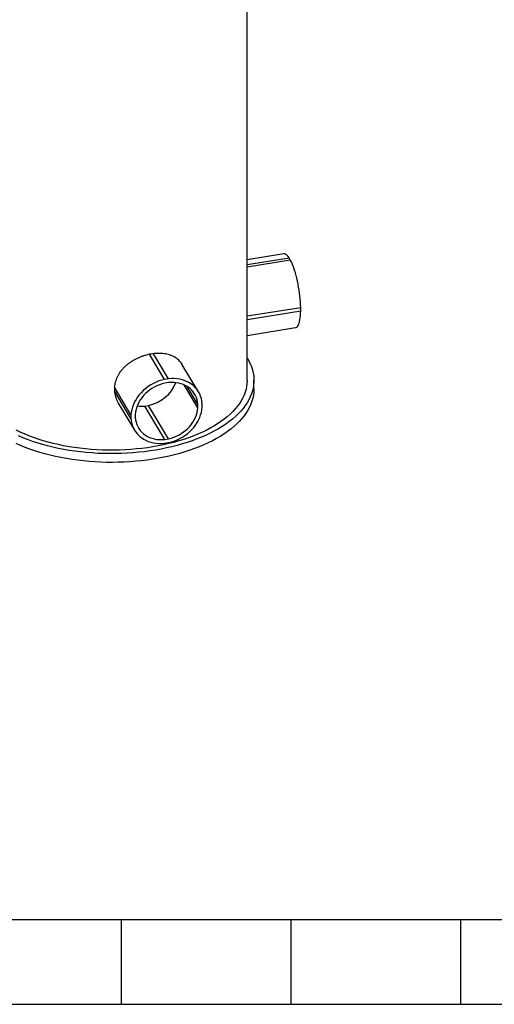
# Paper-space layout 'ingl.k tootmisjoonis' of a CAD drawing. Units: millimetres. Extents: x 0 to 420, y 0 to 339.
# Drawn here: x 174 to 202, y 5 to 63 of the extents above; entities that cross this region are included whole.
import ezdxf

# ---------------------------------------------------------------- set-up
doc = ezdxf.new("R2010")
doc.units = ezdxf.units.MM
doc.layers.add('FRAME', color=19, linetype='Continuous')

psp = doc.layouts.new('ingl.k tootmisjoonis')

# ---------------------------------------------------------------- linework, layer by layer
at = {"color": 7, "linetype": 'Continuous', "lineweight": 30}
for p, q in [((187.40303, 41.77801), (187.40303, 74.86836)), ((189.56627, 49.22416), (187.40303, 48.8797)), ((187.40303, 48.59964), (189.87678, 48.99354)), ((187.40303, 48.47026), (189.94767, 48.87545)), ((189.94767, 48.87545), (189.87678, 48.99354)), ((187.40303, 45.57061), (190.56109, 46.07348)), ((187.40303, 45.36489), (190.56109, 45.86776)), ((190.56109, 45.86776), (190.56109, 46.07348)), ((187.40303, 44.42427), (190.25818, 44.87891)), ((182.53751, 41.83018), (181.65112, 43.3068)), ((182.7668, 41.86669), (181.88041, 43.34331)), ((184.5384, 41.09776), (183.57919, 42.6957)), ((182.7668, 41.86669), (182.53751, 41.83018)), ((180.55344, 39.73415), (179.57649, 41.36164)), ((182.75969, 41.63927), (182.54461, 41.60502)), ((184.49864, 40.16302), (183.69474, 41.50221)), ((184.49864, 40.35599), (183.86505, 41.41147)), ((187.80303, 41.26371), (187.80303, 41.77801)), ((180.55344, 39.52843), (179.57649, 41.15592)), ((179.80669, 40.43113), (180.7659, 38.83319)), ((181.36311, 40.25992), (181.5782, 40.29417)), ((182.54461, 38.29169), (181.36311, 40.25992)), ((182.75969, 38.32593), (181.5782, 40.29417)), ((184.49864, 40.16302), (184.49864, 40.35599)), ((184.75086, 40.1968), (184.75086, 40.40252)), ((180.55344, 39.73415), (180.55344, 39.52843)), ((180.80566, 39.76794), (180.80566, 39.57497)), ((182.54461, 38.29169), (182.75969, 38.32593)), ((182.53751, 38.06426), (182.7668, 38.10077))]:
    psp.add_line(p, q, dxfattribs=at)
at = {"color": 7, "linetype": 'Continuous', "lineweight": 30, "flags": 128}
for points in [[(189.87678, 48.99354), (189.82427, 49.06648), (189.77233, 49.12613), (189.72132, 49.17212), (189.67157, 49.20412), (189.6234, 49.22195), (189.57713, 49.22546), (189.56627, 49.22416)], [(190.56109, 46.07348), (190.55607, 46.23423), (190.54682, 46.40036), (190.53338, 46.57078), (190.51585, 46.74437), (190.49434, 46.91999), (190.46899, 47.09647), (190.43997, 47.27266), (190.40748, 47.44739), (190.37172, 47.61951), (190.33294, 47.78789), (190.29138, 47.95142), (190.24732, 48.10901), (190.20106, 48.25964), (190.15289, 48.4023), (190.10314, 48.53606), (190.05212, 48.66004), (190.00019, 48.77342), (189.94767, 48.87545)], [(190.25818, 44.87891), (190.29138, 44.88841), (190.33294, 44.91348), (190.37172, 44.95263), (190.40748, 45.00562), (190.43997, 45.07209), (190.46899, 45.15161), (190.49434, 45.24364), (190.51585, 45.34759), (190.53338, 45.46277), (190.54682, 45.58842), (190.55607, 45.72372), (190.56109, 45.86776)], [(187.40303, 43.09715), (187.41539, 43.0771), (187.51219, 42.90658), (187.59532, 42.73416), (187.66463, 42.56013), (187.72001, 42.38478), (187.76136, 42.20841), (187.78862, 42.03131), (187.80174, 41.85378), (187.8007, 41.67613), (187.7855, 41.49865), (187.75616, 41.32164), (187.71274, 41.14539), (187.65531, 40.97022), (187.58396, 40.79641), (187.49882, 40.62425), (187.40002, 40.45404), (187.28774, 40.28606), (187.16217, 40.1206), (187.02351, 39.95793), (186.872, 39.79833), (186.7079, 39.64207), (186.53148, 39.48941), (186.34304, 39.34061), (186.14289, 39.19591), (185.93138, 39.05558), (185.70887, 38.91983), (185.47572, 38.78891), (185.23233, 38.66302), (184.97911, 38.54239), (184.71649, 38.42721), (184.44491, 38.31768), (184.16482, 38.21399), (183.87671, 38.11631), (183.58106, 38.0248), (183.27835, 37.93962), (182.96912, 37.86091), (182.65387, 37.78881), (182.33314, 37.72343), (182.00747, 37.66489), (181.6774, 37.61329), (181.34351, 37.56871), (181.00634, 37.53123), (180.66646, 37.50091), (180.32446, 37.4778), (179.9809, 37.46194), (179.63637, 37.45336), (179.29144, 37.45207), (178.9467, 37.45808), (178.60273, 37.47137), (178.26012, 37.49193), (177.91942, 37.51971), (177.58123, 37.55467), (177.24612, 37.59675), (176.91464, 37.64588), (176.58735, 37.70198), (176.26481, 37.76496), (175.94757, 37.8347), (175.63615, 37.91109), (175.33108, 37.994), (175.03288, 38.08329), (174.74205, 38.17881), (174.45908, 38.2804), (174.18444, 38.38789), (173.91861, 38.50109)], [(182.53751, 41.83018), (182.36765, 41.78859), (182.19967, 41.73498), (182.03467, 41.66971), (181.87374, 41.59321), (181.71794, 41.50598), (181.5683, 41.40859), (181.4258, 41.3017), (181.29138, 41.186), (181.16593, 41.06226), (181.05027, 40.93129), (180.94517, 40.79395), (180.85132, 40.65116), (180.76934, 40.50385), (180.69977, 40.35298), (180.64306, 40.19957), (180.5996, 40.04461), (180.56966, 39.88913), (180.55344, 39.73415)], [(184.75086, 40.40252), (184.73465, 40.55234), (184.70471, 40.69828), (184.66124, 40.8394), (184.60454, 40.97475), (184.53496, 41.10346), (184.45298, 41.22467), (184.35913, 41.33757), (184.25403, 41.44144), (184.13838, 41.53558), (184.01293, 41.61937), (183.87851, 41.69226), (183.73601, 41.75377), (183.58636, 41.80349), (183.43056, 41.8411), (183.26963, 41.86636), (183.10464, 41.87908), (182.93665, 41.87919), (182.7668, 41.86669)], [(187.80303, 41.26371), (187.80299, 41.25065), (187.79487, 41.07305), (187.7726, 40.89576), (187.73621, 40.7191), (187.68577, 40.54336), (187.62137, 40.36882), (187.5431, 40.1958), (187.45112, 40.02458), (187.34556, 39.85545), (187.2266, 39.6887), (187.09446, 39.52459), (186.94934, 39.36343), (186.79151, 39.20546), (186.62121, 39.05097), (186.43874, 38.90021), (186.24441, 38.75343), (186.03854, 38.61089), (185.82148, 38.47282), (185.5936, 38.33945), (185.35528, 38.21102), (185.10692, 38.08773), (184.84895, 37.9698), (184.58179, 37.85743), (184.3059, 37.75079), (184.02174, 37.65008), (183.7298, 37.55547), (183.43055, 37.46711), (183.12452, 37.38515), (182.81221, 37.30973), (182.49416, 37.24097), (182.17089, 37.179), (181.84295, 37.12392), (181.5109, 37.07582), (181.17529, 37.03478), (180.8367, 37.00087), (180.49569, 36.97415), (180.15284, 36.95466), (179.80872, 36.94244), (179.46392, 36.93751), (179.11901, 36.93987), (178.77459, 36.94952), (178.43122, 36.96644), (178.08949, 36.99061), (177.74998, 37.02199), (177.41326, 37.06052), (177.07989, 37.10614), (176.75043, 37.15877), (176.42546, 37.21832), (176.1055, 37.28469), (175.7911, 37.35777), (175.48279, 37.43744)], [(187.40303, 41.77801), (187.40297, 41.76219), (187.39467, 41.58967), (187.37235, 41.41747), (187.33604, 41.24591), (187.28582, 41.07528), (187.22177, 40.90588), (187.144, 40.73802), (187.05265, 40.57198), (186.94789, 40.40805), (186.82988, 40.24653), (186.69885, 40.08769), (186.55502, 39.93182), (186.39864, 39.77919), (186.22998, 39.63007), (186.04935, 39.48471), (185.85706, 39.34338), (185.65345, 39.20631), (185.43888, 39.07376), (185.21371, 38.94596), (184.97835, 38.82312), (184.73321, 38.70547), (184.47872, 38.5932), (184.21532, 38.48653), (183.94348, 38.38562), (183.66368, 38.29067), (183.3764, 38.20184), (183.08215, 38.11928), (182.78145, 38.04314), (182.47482, 37.97355), (182.1628, 37.91064), (181.84594, 37.85451), (181.52479, 37.80526), (181.19992, 37.76299), (180.8719, 37.72775), (180.5413, 37.69963), (180.2087, 37.67866), (179.8747, 37.66487), (179.53986, 37.65831), (179.20478, 37.65897), (178.87005, 37.66686), (178.53626, 37.68196), (178.20399, 37.70425), (177.87382, 37.73368), (177.54633, 37.77021), (177.2221, 37.81377), (176.9017, 37.86429), (176.58568, 37.92167), (176.27461, 37.98581), (175.96903, 38.05661), (175.66947, 38.13394)], [(182.54461, 41.60502), (182.38722, 41.56566), (182.23177, 41.51458), (182.07939, 41.45218), (181.9312, 41.3789), (181.78828, 41.29528), (181.65169, 41.20193), (181.52241, 41.09954), (181.4014, 40.98885), (181.28954, 40.87068), (181.18765, 40.74588), (181.09646, 40.61537), (181.01666, 40.48011), (180.94883, 40.34109), (180.89345, 40.19932), (180.85094, 40.05583), (180.82161, 39.91169), (180.80566, 39.76794)], [(184.49864, 40.35599), (184.4827, 40.49466), (184.45336, 40.62946), (184.41085, 40.75941), (184.35548, 40.88354), (184.28764, 41.00096), (184.20784, 41.11081), (184.11666, 41.21228), (184.01476, 41.30462), (183.9029, 41.38717), (183.78189, 41.45932), (183.65261, 41.52055), (183.51602, 41.57039), (183.37311, 41.6085), (183.22492, 41.63459), (183.07254, 41.64846), (182.91709, 41.65003), (182.75969, 41.63927)], [(182.75969, 38.32593), (182.91709, 38.3653), (183.07254, 38.41637), (183.22492, 38.47878), (183.37311, 38.55206), (183.51602, 38.63568), (183.65261, 38.72902), (183.78189, 38.83142), (183.9029, 38.94211), (184.01476, 39.06028), (184.11666, 39.18508), (184.20784, 39.31558), (184.28764, 39.45084), (184.35548, 39.58987), (184.41085, 39.73164), (184.45336, 39.87512), (184.4827, 40.01927), (184.49864, 40.16302)], [(182.7668, 38.10077), (182.93665, 38.14237), (183.10464, 38.19598), (183.26963, 38.26125), (183.43056, 38.33775), (183.58636, 38.42498), (183.73601, 38.52236), (183.87851, 38.62926), (184.01293, 38.74495), (184.13838, 38.8687), (184.25403, 38.99967), (184.35913, 39.137), (184.45298, 39.2798), (184.53496, 39.42711), (184.60454, 39.57797), (184.66124, 39.73139), (184.70471, 39.88635), (184.73465, 40.04183), (184.75086, 40.1968)], [(180.55344, 39.52843), (180.56966, 39.37862), (180.5996, 39.23267), (180.64306, 39.09156), (180.69977, 38.9562), (180.76934, 38.8275), (180.85132, 38.70629), (180.94517, 38.59338), (181.05027, 38.48952), (181.16593, 38.39538), (181.29138, 38.31159), (181.4258, 38.2387), (181.5683, 38.17719), (181.71794, 38.12746), (181.87374, 38.08985), (182.03467, 38.0646), (182.19967, 38.05188), (182.36765, 38.05176), (182.53751, 38.06426)], [(180.80566, 39.57497), (180.82161, 39.4363), (180.85094, 39.30149), (180.89345, 39.17155), (180.94883, 39.04741), (181.01666, 38.92999), (181.09646, 38.82015), (181.18765, 38.71868), (181.28954, 38.62633), (181.4014, 38.54378), (181.52241, 38.47163), (181.65169, 38.41041), (181.78828, 38.36056), (181.9312, 38.32246), (182.07939, 38.29637), (182.23177, 38.28249), (182.38722, 38.28093), (182.54461, 38.29169)], [(175.66947, 38.13394), (175.37646, 38.21766), (175.09051, 38.30763), (174.81213, 38.40368), (174.54181, 38.50566), (174.28001, 38.61337), (174.0272, 38.72664), (173.78382, 38.84526)], [(175.48279, 37.43744), (175.18109, 37.52356), (174.88652, 37.61598), (174.59955, 37.71456), (174.32069, 37.81912), (174.0504, 37.92949), (173.78913, 38.04548)]]:
    psp.add_lwpolyline(points, dxfattribs=at)
at = {"color": 7, "linetype": 'Continuous', "lineweight": 30}
for centre, radius, start, end in [((181.12719, 42.49966), 2.25113, 281.5573039, 337.4658785), ((181.14986, 42.20703), 1.95876, 263.1535017, 276.2502206)]:
    psp.add_arc(centre, radius, start, end, dxfattribs=at)
psp.add_open_spline([(183.57776, 42.69465), (183.56822, 42.71134), (183.53583, 42.76804), (183.46807, 42.855), (183.37527, 42.95495), (183.27082, 43.04394), (183.15522, 43.12325), (183.02823, 43.19212), (182.89091, 43.24989), (182.74518, 43.2958), (182.59052, 43.33033), (182.42691, 43.35305), (182.25835, 43.3634), (182.08795, 43.36182), (181.91545, 43.3491), (181.73879, 43.32481), (181.56256, 43.28954), (181.38994, 43.24438), (181.22048, 43.18988), (181.0522, 43.12509), (180.88735, 43.05055), (180.72864, 42.96737), (180.57563, 42.87535), (180.42874, 42.7741), (180.28899, 42.66369), (180.15886, 42.54537), (180.03815, 42.41847), (179.92849, 42.2834), (179.83186, 42.1417), (179.74994, 41.99544), (179.6823, 41.84403), (179.6297, 41.68701), (179.59383, 41.52863), (179.57467, 41.37172), (179.57103, 41.21594), (179.58326, 41.05906), (179.61121, 40.90493), (179.65343, 40.75605), (179.71018, 40.6126), (179.76202, 40.50406), (179.79935, 40.44555), (179.8081, 40.43183)], degree=3, knots=[0, 0, 0, 0, 0.01104831, 0.03752348, 0.06399907, 0.09037825, 0.1167575, 0.14387676, 0.17099571, 0.19779581, 0.22459536, 0.25221213, 0.27982826, 0.30596999, 0.33211139, 0.35905525, 0.38599914, 0.41146396, 0.4369291, 0.46311961, 0.48931065, 0.51505795, 0.54080572, 0.56725497, 0.5937045, 0.6202784, 0.6468522, 0.67418661, 0.70152052, 0.72824705, 0.75497294, 0.78252647, 0.8100794, 0.83596135, 0.86184314, 0.88850994, 0.91517702, 0.94055116, 0.96592578, 0.99200513, 1, 1, 1, 1], dxfattribs=at)
at = {"layer": 'FRAME', "color": 7}
for p, q in [((20, 10), (410, 10)), ((200, 5), (200, 10)), ((160, 5), (260, 5))]:
    psp.add_line(p, q, dxfattribs=at)
at = {"layer": 'FRAME'}
for p, q in [((180, 5), (180, 10)), ((190, 5), (190, 10))]:
    psp.add_line(p, q, dxfattribs=at)

doc.saveas('drawing.dxf')
